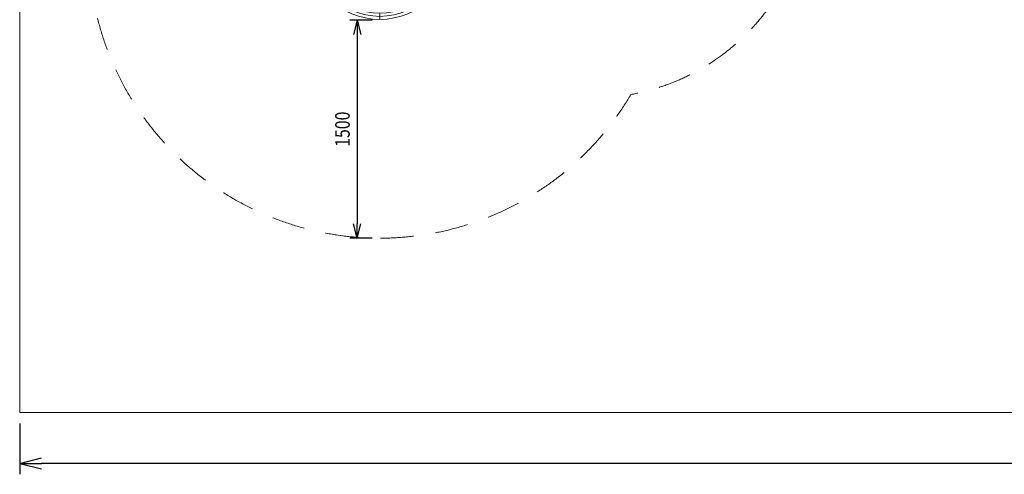
# Model space of a CAD drawing. Units: millimetres. Extents: x 724 to 19649, y -6606 to 4119.
# Drawn here: x 724 to 7488, y -6606 to -3480 of the extents above; entities that cross this region are included whole.
import ezdxf

# ---------------------------------------------------------------- set-up
doc = ezdxf.new("R2010")
doc.units = ezdxf.units.MM
doc.header["$MEASUREMENT"] = 0
doc.linetypes.add('DGN Style 2', pattern=[379.233385, 227.540031, -151.693354])
for name, color, linetype, lineweight in [('Level 15', 7, 'Continuous', 0), ('Level 8', 18, 'Continuous', 0), ('ropes2 - Level 25', 7, 'Continuous', 0)]:
    doc.layers.add(name, color=color, linetype=linetype, lineweight=lineweight)
doc.styles.get("Standard").update_dxf_attribs({"font": 'txt.shx'})
doc.styles.add('Style-Calibri', font='calibri.ttf')
doc.dimstyles.get("Standard").update_dxf_attribs({"dimtxt": 0.18, "dimasz": 0.18, "dimexe": 0.18, "dimexo": 0.0625, "dimgap": 0.09, "dimtad": 0, "dimtih": 1, "dimtoh": 1, "dimdec": 4, "dimzin": 3, "dimdsep": 46, "dimtxsty": 'Standard', "dimcen": 0.09, "dimadec": 0, "dimazin": 0, "dimtfac": 1, "dimtdec": 0, "dimtofl": 0, "dimtmove": 0, "dimatfit": 1, "dimfxl": 1, "dimtolj": 1, "dimtzin": 3, "dimarcsym": 0})

# ---------------------------------------------------------------- blocks, each defined once
blk = doc.blocks.new('TerminatorOpen_0.5')
at = {"color": 0, "linetype": 'ByBlock', "lineweight": -2}
for q in [(-1, 0.25), (-1, 0), (-1, -0.25)]:
    blk.add_line((0, 0), q, dxfattribs=at)
blk = doc.blocks.new('*D4703')
at = {"layer": 'Defpoints', "color": 0, "linetype": 'Continuous', "lineweight": 0, "transparency": 16777216}
for p in [(3195.6, -3483.1), (3042.6, -4983.1), (3195.6, -4983.1)]:
    blk.add_point(p, dxfattribs=at)
at = {"layer": 'Level 8', "color": 0, "linetype": 'ByBlock', "lineweight": -2, "transparency": 16777216}
for p, q in [((3145.6, -3483.1), (2992.6, -3483.1)), ((3145.6, -4983.1), (2992.6, -4983.1))]:
    blk.add_line(p, q, dxfattribs=at)
at = {"layer": 'Level 8', "color": 0, "linetype": 'Continuous', "lineweight": -2, "transparency": 16777216}
blk.add_line((3042.6, -3583.1), (3042.6, -4883.1), dxfattribs=at)
at = {"layer": 'Level 8', "color": 0, "linetype": 'Continuous', "lineweight": -2, "transparency": 16777216, "xscale": 100, "yscale": 100, "zscale": 100}
for p, rotation in [((3042.6, -3483.1), 90), ((3042.6, -4983.1), 270)]:
    blk.add_blockref('TerminatorOpen_0.5', p, dxfattribs=dict(at, rotation=rotation))
at = {"layer": 'Level 8', "color": 0, "linetype": 'Continuous', "lineweight": 0, "transparency": 16777216, "insert": (2941.3, -4233.1), "char_height": 100, "attachment_point": 5, "rotation": 90, "style": 'Style-Calibri'}
blk.add_mtext('\\A1;\\H1x;\\W0.8;1500', dxfattribs=at)
blk = doc.blocks.new('*D4705')
at = {"layer": 'Defpoints', "color": 0, "linetype": 'Continuous', "lineweight": 0, "transparency": 16777216}
for p in [(724, -6180.8), (19224, -6180.8), (724, -6530.8)]:
    blk.add_point(p, dxfattribs=at)
at = {"layer": 'Level 8', "color": 0, "linetype": 'ByBlock', "lineweight": -2, "transparency": 16777216}
for p, q in [((724, -6255.8), (724, -6605.8)), ((19224, -6255.8), (19224, -6605.8))]:
    blk.add_line(p, q, dxfattribs=at)
at = {"layer": 'Level 8', "color": 0, "linetype": 'Continuous', "lineweight": -2, "transparency": 16777216}
blk.add_line((19074, -6530.8), (874, -6530.8), dxfattribs=at)
at = {"layer": 'Level 8', "color": 0, "linetype": 'Continuous', "lineweight": -2, "transparency": 16777216, "xscale": 150, "yscale": 150, "zscale": 150, "rotation": 180}
blk.add_blockref('TerminatorOpen_0.5', (724, -6530.8), dxfattribs=at)
at = {"layer": 'Level 8', "color": 0, "linetype": 'Continuous', "lineweight": -2, "transparency": 16777216, "xscale": 150, "yscale": 150, "zscale": 150}
blk.add_blockref('TerminatorOpen_0.5', (19224, -6530.8), dxfattribs=at)
at = {"layer": 'Level 8', "color": 0, "linetype": 'Continuous', "lineweight": 0, "transparency": 16777216, "insert": (9974, -6378.9), "char_height": 150, "attachment_point": 5, "style": 'Style-Calibri'}
blk.add_mtext('\\A1;18500', dxfattribs=at)
blk = doc.blocks.new('From Smart Solid_2642')
at = {"layer": 'ropes2 - Level 25', "color": 32, "lineweight": 0}
for p, q in [((-451.3, 246.8), (-493.7, 246.8)), ((451.3, 246.8), (493.7, 246.8)), ((493.7, 246.8), (451.3, 246.8)), ((0, -246.9), (0, -204.5))]:
    blk.add_line(p, q, dxfattribs=at)
at = {"layer": 'ropes2 - Level 25', "color": 32, "lineweight": 0, "extrusion": (0, 0, -1)}
for radius in [493.7, 472.5, 472.5, 451.3]:
    blk.add_arc((0, 246.8), radius, 180, 0, dxfattribs=at)
blk = doc.blocks.new('ropes2')
at = {"layer": 'ropes2 - Level 25', "color": 32, "lineweight": 0}
blk.add_blockref('From Smart Solid_2642', (3198, -3231.5), dxfattribs=at)

msp = doc.modelspace()

# ---------------------------------------------------------------- linework, layer by layer
at = {"layer": 'Level 15', "color": 7, "linetype": 'DGN Style 2', "lineweight": 13, "flags": 128}
msp.add_lwpolyline([(12803.2, -239.8), (13443, -239.8, 0.100504), (14028, -358.6), (14418, -358.6), (14418, -748.6, 0.014437), (14420.5, -835.2), (14420.5, -2027.7), (13661.7, -2027.7, 0.213422), (12543.6, -2527.7), (12401, -2527.7, 0.414214), (11401, -3527.7), (11401, -4508.7, 0.414214), (12401, -5508.7), (12543.6, -5508.7, 0.213422), (13661.7, -6008.7), (15674.1, -6008.6, 0.040859), (15918, -6028.6), (16938, -6028.6, 0.154253), (17800, -5756.2, 0.637192), (18438, -2578.4), (18438, -2563.6, 0.014437), (18435.5, -2477), (18435.5, -835.2, 0.014437), (18438, -748.6), (18438, 271.4, 0.241743), (17812.1, 1490.4, 0.181087), (16267.7, 3034.6, 0.241932), (15048, 3661.4), (14028, 3661.4, 0.100504), (13443, 3542.6), (12803.2, 3542.6, 0.067333), (12415, 3647.7, 0.033781), (12213, 3661.4), (12138, 3661.4, 0.014437), (12051.5, 3658.9), (10409.6, 3658.9, 0.014437), (10323, 3661.4), (10248, 3661.4, 0.04278), (9992.8, 3639.5, 0.101947), (9340.5, 3773.9), (8283.7, 3773.9, 0.124526), (7412, 3994.4), (5599, 3994.4, 0.237435), (4127, 3253.6, 0.068093), (3566.8, 2788.8, 0.036602), (3333.1, 2776.6, 0.163935), (1754.3, 2157.7, 0.163239), (930.8, 604.2), (929.7, 596.6, 0.07096), (938, 88.3), (938, -671.1, 0.005883), (938.5, -711.1, 0.005883), (938, -751.1), (938, -1616.1, 0.138166), (1188, -2503.5), (1188, -2638.6, 0.03488), (1202.6, -2847.1, 0.791647), (4923, -3994.3, 0.362566), (6155.2, -2518.4), (6155.2, -1738.8, 0.411256), (4670.3, -238.8), (4512.9, -238), (4512.9, -226, 0.095474), (5403.1, 263.9, 0.026775), (5599, 253.4), (7412, 253.4, 0.124526), (8283.7, 473.9), (9340.5, 473.9, 0.101947), (9992.8, 608.3, 0.04278), (10248, 586.4), (10323, 586.4, 0.014437), (10409.6, 588.9), (10736.4, 588.9, 0.272143), (11936, -344.9, 0.033781), (12138, -358.6), (12213, -358.6, 0.033781), (12415, -344.9, 0.067333)], format="xyb", close=True, dxfattribs=at)
at = {"layer": 'Level 8', "color": 98, "linetype": 'Continuous', "lineweight": 0, "flags": 128}
msp.add_lwpolyline([(724, 4119.2), (19224, 4119.2), (19224, -6180.8), (724, -6180.8)], close=True, dxfattribs=at)

# ---------------------------------------------------------------- block references
at = {"layer": 'Level 8', "color": 7, "linetype": 'Continuous', "lineweight": 0}
msp.add_blockref('ropes2', (0, 0), dxfattribs=at)

# ---------------------------------------------------------------- dimensions: what is measured, and where the dimension line sits
at = {"layer": 'Level 8', "color": 98, "linetype": 'Continuous', "lineweight": 0}
dim = msp.add_linear_dim(base=(3042.6, -4983.1), p1=(3195.6, -3483.1), p2=(3195.6, -4983.1), angle=270, text='\\H1x;\\W0.8;<>', dimstyle='Standard', override={"dimtxt": 100, "dimasz": 100, "dimexe": 50, "dimexo": 50, "dimgap": 50, "dimtad": 1, "dimtih": 0, "dimtoh": 0, "dimdec": 0, "dimzin": 11, "dimtxsty": 'Style-Calibri', "dimblk": 'TerminatorOpen_0.5', "dimcen": 0, "dimtzin": 11}, dxfattribs=at)
dim.commit()
dim.dimension.update_dxf_attribs({"geometry": '*D4703', "text_midpoint": (2941.3, -4233.1)})
dim = msp.add_linear_dim(base=(724, -6530.8), p1=(19224, -6180.8), p2=(724, -6180.8), angle=180, dimstyle='Standard', override={"dimtxt": 150, "dimasz": 150, "dimexe": 75, "dimexo": 75, "dimgap": 75, "dimtad": 1, "dimtih": 0, "dimtoh": 0, "dimdec": 0, "dimzin": 11, "dimtxsty": 'Style-Calibri', "dimblk": 'TerminatorOpen_0.5', "dimcen": 0, "dimtzin": 11}, dxfattribs=at)
dim.commit()
dim.dimension.update_dxf_attribs({"geometry": '*D4705', "text_midpoint": (9974, -6378.9)})

doc.saveas('drawing.dxf')
